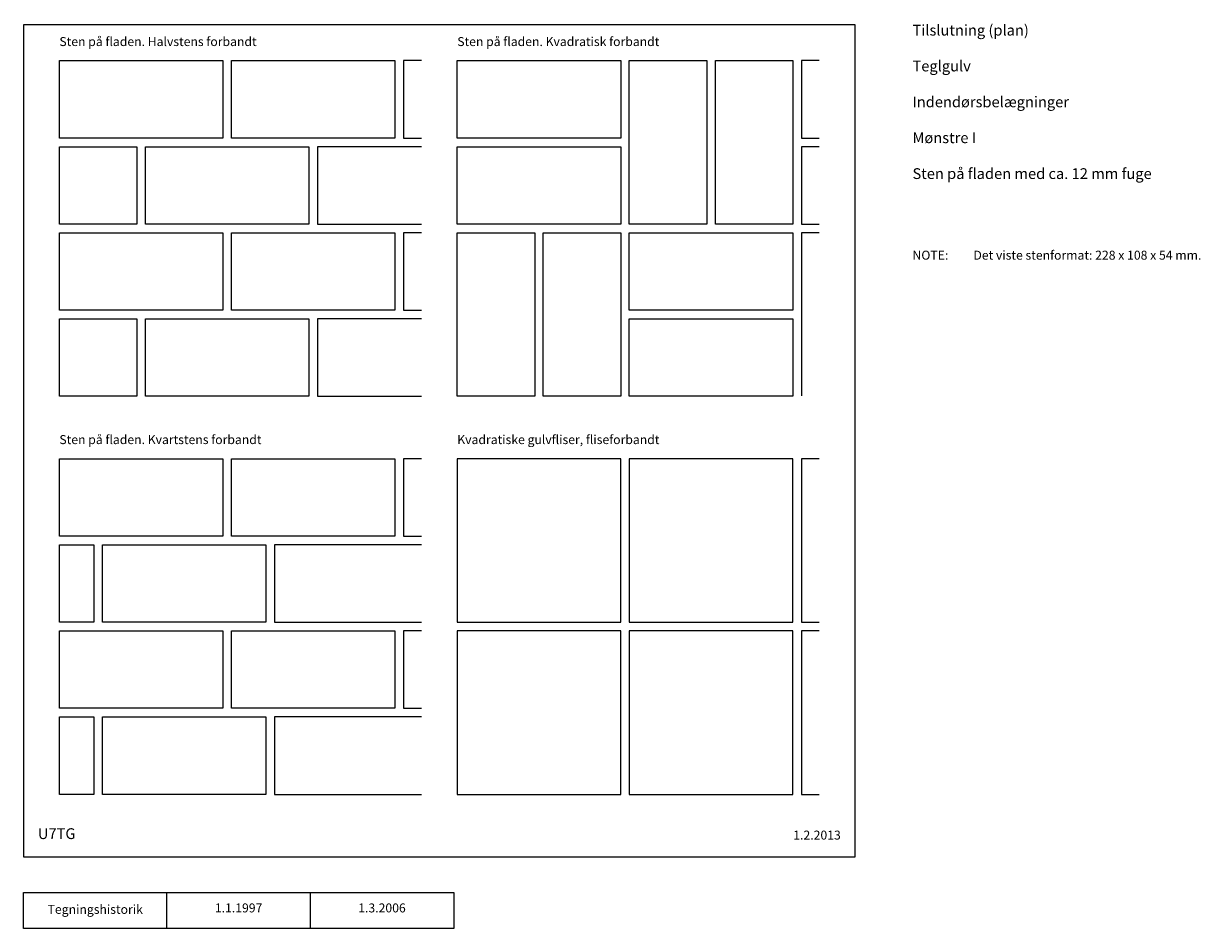
# Model space of a CAD drawing. Units: millimetres. Extents: x 100 to 1742, y 140 to 1402.
import ezdxf

# ---------------------------------------------------------------- set-up
doc = ezdxf.new("R2010")
doc.units = ezdxf.units.MM
for name, color, linetype in [('A09-H--', 3, 'Continuous'), ('A99---O', 8, 'Continuous'), ('A99--T-', 1, 'Continuous')]:
    doc.layers.add(name, color=color, linetype=linetype)
doc.styles.add('Arial', font='arial.ttf')

msp = doc.modelspace()

# ---------------------------------------------------------------- linework, layer by layer
at = {"layer": 'A09-H--'}
for points in [[(100, 240), (1260, 240), (1260, 1400), (100, 1400)], [(100, 190), (500, 190), (500, 140), (100, 140)]]:
    msp.add_lwpolyline(points, close=True, dxfattribs=at)
for points in [[(300, 140), (300, 190)], [(500, 190), (700, 190), (700, 140), (500, 140)]]:
    msp.add_lwpolyline(points, dxfattribs=at)
at = {"layer": 'A99---O'}
for points in [[(150, 1242), (150, 1350), (378, 1350), (378, 1242)], [(390, 1242), (390, 1350), (618, 1350), (618, 1242)], [(705, 1242), (705, 1350), (933, 1350), (933, 1242)], [(1053, 1122), (945, 1122), (945, 1350), (1053, 1350)], [(1173, 1122), (1065, 1122), (1065, 1350), (1173, 1350)], [(258, 1230), (258, 1122), (150, 1122), (150, 1230)], [(270, 1122), (270, 1230), (498, 1230), (498, 1122)], [(705, 1122), (705, 1230), (933, 1230), (933, 1122)], [(150, 1002), (150, 1110), (378, 1110), (378, 1002)], [(390, 1002), (390, 1110), (618, 1110), (618, 1002)], [(813, 882), (705, 882), (705, 1110), (813, 1110)], [(933, 882), (825, 882), (825, 1110), (933, 1110)], [(945, 1002), (945, 1110), (1173, 1110), (1173, 1002)], [(258, 990), (258, 882), (150, 882), (150, 990)], [(270, 882), (270, 990), (498, 990), (498, 882)], [(945, 882), (945, 990), (1173, 990), (1173, 882)], [(150, 687), (150, 795), (378, 795), (378, 687)], [(390, 687), (390, 795), (618, 795), (618, 687)], [(705, 795), (705, 567), (933, 567), (933, 795)], [(945, 795), (945, 567), (1173, 567), (1173, 795)], [(198, 675), (198, 567), (150, 567), (150, 675)], [(210, 567), (210, 675), (438, 675), (438, 567)], [(150, 447), (150, 555), (378, 555), (378, 447)], [(390, 447), (390, 555), (618, 555), (618, 447)], [(705, 555), (705, 327), (933, 327), (933, 555)], [(945, 555), (945, 327), (1173, 327), (1173, 555)], [(198, 435), (198, 327), (150, 327), (150, 435)], [(210, 327), (210, 435), (438, 435), (438, 327)]]:
    msp.add_lwpolyline(points, close=True, dxfattribs=at)
for points in [[(655, 1350), (630, 1350), (630, 1242), (655, 1242)], [(1210, 1350), (1185, 1350), (1185, 1242), (1210, 1242)], [(655, 1230), (510, 1230), (510, 1122), (655, 1122)], [(1210, 1230), (1185, 1230), (1185, 1122), (1210, 1122)], [(655, 1110), (630, 1110), (630, 1002), (655, 1002)], [(1210, 1110), (1185, 1110), (1185, 882.5)], [(655, 990), (510, 990), (510, 882), (655, 882)], [(655, 795), (630, 795), (630, 687), (655, 687)], [(1210, 795), (1185, 795), (1185, 567), (1210, 567)], [(655, 675), (450, 675), (450, 567), (655, 567)], [(655, 555), (630, 555), (630, 447), (655, 447)], [(1210, 555), (1185, 555), (1185, 327), (1210, 327)], [(655, 435), (450, 435), (450, 327), (655, 327)]]:
    msp.add_lwpolyline(points, dxfattribs=at)

# ---------------------------------------------------------------- texts
at = {"layer": 'A09-H--', "style": 'Arial'}
for s, insert, char_height, width, attachment_point in [('Tilslutning (plan)\\P\\PTeglgulv\\P\\PIndendørsbelægninger\\P\\PMønstre I\\P\\PSten på fladen med ca. 12 mm fuge', (1340, 1400), 15, 1168.317, 1), ('{U7TG}', (120, 260), 15, 95.802, 7), ('Tegningshistorik', (200, 165), 12.5, 375.609, 5), ('1.1.1997', (400, 167), 12.5, 375.609, 5), ('1.3.2006', (600, 167), 12.5, 375.609, 5)]:
    msp.add_mtext(s, dxfattribs=dict(at, insert=insert, char_height=char_height, width=width, attachment_point=attachment_point))
at = {"layer": 'A99--T-', "char_height": 12.5, "style": 'Arial'}
for s, insert, width, attachment_point in [('{Sten på fladen. Halvstens forbandt}', (150, 1375), 1384.983, 4), ('{Sten på fladen. Kvadratisk forbandt}', (705, 1375), 1384.983, 4), ('{NOTE:}', (1340, 1085), 1212.484, 1), ('Det viste stenformat: 228 x 108 x 54 mm.', (1425, 1085), 943.455, 1), ('{Sten på fladen. Kvartstens forbandt}', (150, 820), 1384.983, 4), ('{Kvadratiske gulvfliser, fliseforbandt}', (705, 820), 1384.983, 4), ('1.2.2013', (1240, 260), 375.609, 9)]:
    msp.add_mtext(s, dxfattribs=dict(at, insert=insert, width=width, attachment_point=attachment_point))

doc.saveas('drawing.dxf')
